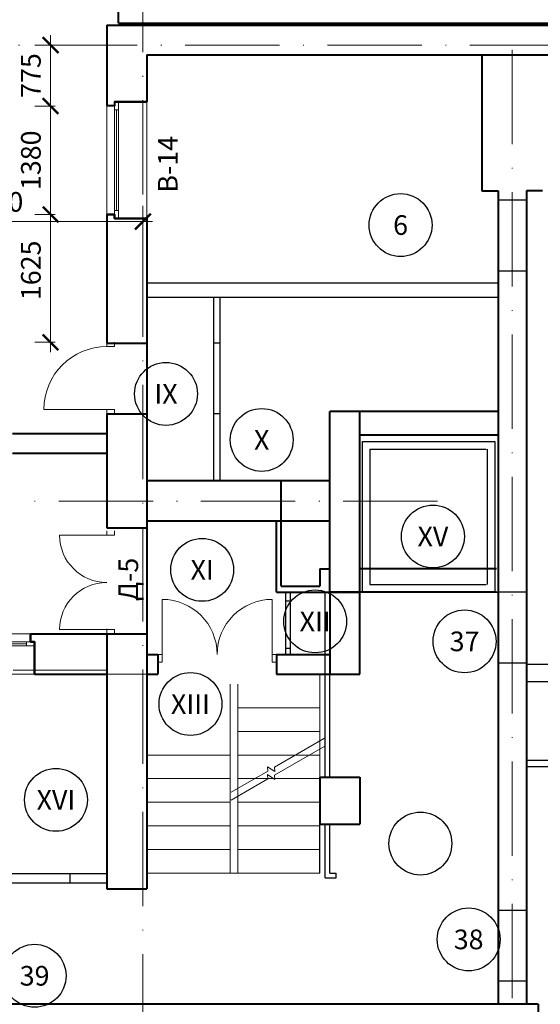
# Model space of a CAD drawing. Units: millimetres. Extents: x -238 to 4914, y -9565 to 2893.
# Drawn here: x 876 to 942, y 1053 to 1178 of the extents above; entities that cross this region are included whole.
import ezdxf
from ezdxf.enums import TextEntityAlignment as Align

# ---------------------------------------------------------------- set-up
doc = ezdxf.new("R2010")
doc.units = ezdxf.units.MM
doc.header["$PDMODE"] = 35
doc.linetypes.add('ACAD_ISO10W100', pattern=[18, 12, -3, 0, -3])
doc.layers.get('Defpoints').update_dxf_attribs({"color": 40})
for name, color, linetype in [('0-Выноска', 115, 'Continuous'), ('0-Осевая', 50, 'Continuous'), ('0-Размер', 80, 'Continuous'), ('0-Текст', 7, 'Continuous'), ('0-Тонкая', 36, 'Continuous'), ('АС-Дверь', 240, 'Continuous'), ('АС-Ступени', 48, 'Continuous'), ('АС-Фундамент', 65, 'Continuous')]:
    doc.layers.add(name, color=color, linetype=linetype)
doc.layers.add('NoPrint', color=40, linetype='Continuous', lineweight=9, plot=False)
for name, color, linetype, lineweight in [('АС-Лифт', 174, 'Continuous', 20), ('АС-Окно', 130, 'Continuous', 13), ('АС-Перегородка', 251, 'Continuous', 20), ('АС-Стена', 44, 'Continuous', 40)]:
    doc.layers.add(name, color=color, linetype=linetype, lineweight=lineweight)
doc.styles.add('Размер', font='isocpeur.ttf')
doc.styles.add('Текст', font='isocpeur.ttf')
doc.dimstyles.new('1-1.100', dxfattribs={"dimtxt": 2.5, "dimasz": 2, "dimexe": 2, "dimexo": 1.5, "dimgap": 0.925, "dimtad": 1, "dimdec": 1, "dimlfac": 100, "dimtxsty": 'Размер', "dimblk": 'ARCHTICK', "dimcen": 2.5, "dimdle": 1.25, "dimclrd": 256, "dimclre": 256, "dimclrt": 256, "dimadec": 0, "dimazin": 2, "dimtfac": 1, "dimtdec": 1, "dimtmove": 0, "dimatfit": 3, "dimfxl": 1, "dimtfill": 1, "dimlwd": 13, "dimlwe": 13, "dimarcsym": 0})

# ---------------------------------------------------------------- blocks, each defined once
blk = doc.blocks.new('_ArchTick')
at = {"color": 0, "linetype": 'ByBlock', "const_width": 0.15}
blk.add_lwpolyline([(-0.5, -0.5), (0.5, 0.5)], dxfattribs=at)
blk = doc.blocks.new('*D731')
at = {"layer": '0-Размер', "lineweight": 13, "transparency": 16777216}
for p, q in [((853.9, 1148.6), (853.9, 1154.72)), ((891.9, 1148.6), (891.9, 1154.72)), ((893.15, 1152.72), (852.65, 1152.72))]:
    blk.add_line(p, q, dxfattribs=at)
at = {"layer": 'Defpoints', "color": 0, "transparency": 16777216}
for p in [(853.9, 1152.72), (853.9, 1147.1), (891.9, 1147.1)]:
    blk.add_point(p, dxfattribs=at)
at = {"layer": '0-Размер', "lineweight": 13, "transparency": 16777216, "xscale": 2, "yscale": 2, "zscale": 2, "rotation": 180}
blk.add_blockref('_ArchTick', (853.9, 1152.72), dxfattribs=at)
at = {"layer": '0-Размер', "lineweight": 13, "transparency": 16777216, "xscale": 2, "yscale": 2, "zscale": 2}
blk.add_blockref('_ArchTick', (891.9, 1152.72), dxfattribs=at)
at = {"layer": '0-Размер', "transparency": 16777216, "insert": (872.9, 1154.89), "char_height": 2.5, "attachment_point": 5, "style": 'Размер', "bg_fill": 3, "box_fill_scale": 1.1, "bg_fill_color": 256, "bg_fill_true_color": 13158600, "bg_fill_transparency": 0}
blk.add_mtext('3800', dxfattribs=at)
blk = doc.blocks.new('*U1132')
at = {"layer": 'АС-Окно', "lineweight": 9}
for p, q in [((0, 0), (0, 14.9)), ((3.6, 0), (3.6, 14.9)), ((3.6, 13.9), (4.1, 13.9)), ((3.85, 1), (3.85, 13.9)), ((4.1, 0.5), (4.1, 14.4)), ((5.1, 0.5), (5.1, 14.4)), ((3.6, 1), (4.1, 1))]:
    blk.add_line(p, q, dxfattribs=at)
at = {"layer": 'АС-Стена', "lineweight": 40}
for p, q in [((0, 14.9), (4.1, 14.9)), ((4.1, 14.9), (4.1, 14.4)), ((4.1, 14.4), (5.1, 14.4)), ((0, 0), (4.1, 0)), ((4.1, 0), (4.1, 0.5)), ((4.1, 0.5), (5.1, 0.5))]:
    blk.add_line(p, q, dxfattribs=at)
at = {"layer": '0-Текст', "style": 'Текст', "oblique": 15, "flags": 4}
blk.add_attdef('СПЕЦИФИКАЦИЯ', text='', height=2.5, rotation=90, dxfattribs=at).set_placement((-2, 4), align=Align.MIDDLE_CENTER)
blk = doc.blocks.new('*D261')
at = {"layer": '0-Размер', "lineweight": 13, "transparency": 16777216}
for p, q in [((880.16, 1136.11), (880.16, 1154.86)), ((880.74, 1153.61), (878.16, 1153.61)), ((880.74, 1137.36), (878.16, 1137.36))]:
    blk.add_line(p, q, dxfattribs=at)
at = {"layer": 'Defpoints', "color": 0, "transparency": 16777216}
for p in [(880.16, 1153.61), (882.24, 1153.61), (882.24, 1137.36)]:
    blk.add_point(p, dxfattribs=at)
at = {"layer": '0-Размер', "lineweight": 13, "transparency": 16777216, "xscale": 2, "yscale": 2, "zscale": 2}
for p, rotation in [((880.16, 1153.61), 90), ((880.16, 1137.36), 270)]:
    blk.add_blockref('_ArchTick', p, dxfattribs=dict(at, rotation=rotation))
at = {"layer": '0-Размер', "transparency": 16777216, "insert": (877.98, 1146.51), "char_height": 2.5, "attachment_point": 5, "rotation": 90, "style": 'Размер', "bg_fill": 3, "box_fill_scale": 1.1, "bg_fill_color": 256, "bg_fill_true_color": 13158600, "bg_fill_transparency": 0}
blk.add_mtext('1625', dxfattribs=at)
blk = doc.blocks.new('*D262')
at = {"layer": '0-Размер', "lineweight": 13, "transparency": 16777216}
for p, q in [((880.16, 1152.36), (880.16, 1168.66)), ((880.74, 1167.41), (878.16, 1167.41)), ((880.74, 1153.61), (878.16, 1153.61))]:
    blk.add_line(p, q, dxfattribs=at)
at = {"layer": 'Defpoints', "color": 0, "transparency": 16777216}
for p in [(880.16, 1167.41), (882.24, 1167.41), (882.24, 1153.61)]:
    blk.add_point(p, dxfattribs=at)
at = {"layer": '0-Размер', "lineweight": 13, "transparency": 16777216, "xscale": 2, "yscale": 2, "zscale": 2}
for p, rotation in [((880.16, 1167.41), 90), ((880.16, 1153.61), 270)]:
    blk.add_blockref('_ArchTick', p, dxfattribs=dict(at, rotation=rotation))
at = {"layer": '0-Размер', "transparency": 16777216, "insert": (877.98, 1160.51), "char_height": 2.5, "attachment_point": 5, "rotation": 90, "style": 'Размер', "bg_fill": 3, "box_fill_scale": 1.1, "bg_fill_color": 256, "bg_fill_true_color": 13158600, "bg_fill_transparency": 0}
blk.add_mtext('1380', dxfattribs=at)
blk = doc.blocks.new('*D263')
at = {"layer": '0-Размер', "lineweight": 13, "transparency": 16777216}
for p, q in [((880.16, 1166.16), (880.16, 1176.41)), ((880.74, 1175.16), (878.16, 1175.16)), ((880.74, 1167.41), (878.16, 1167.41))]:
    blk.add_line(p, q, dxfattribs=at)
at = {"layer": 'Defpoints', "color": 0, "transparency": 16777216}
for p in [(880.16, 1175.16), (882.24, 1175.16), (882.24, 1167.41)]:
    blk.add_point(p, dxfattribs=at)
at = {"layer": '0-Размер', "lineweight": 13, "transparency": 16777216, "xscale": 2, "yscale": 2, "zscale": 2}
for p, rotation in [((880.16, 1175.16), 90), ((880.16, 1167.41), 270)]:
    blk.add_blockref('_ArchTick', p, dxfattribs=dict(at, rotation=rotation))
at = {"layer": '0-Размер', "transparency": 16777216, "insert": (877.98, 1171.29), "char_height": 2.5, "attachment_point": 5, "rotation": 90, "style": 'Размер', "bg_fill": 3, "box_fill_scale": 1.1, "bg_fill_color": 256, "bg_fill_true_color": 13158600, "bg_fill_transparency": 0}
blk.add_mtext('775', dxfattribs=at)
blk = doc.blocks.new('*U61')
at = {"layer": 'АС-Окно', "lineweight": 9}
for p, q in [((-3.6, 0), (-3.6, -14.8)), ((0, 0), (0, -14.8)), ((-5.1, -0.5), (-5.1, -14.3)), ((-4.1, -0.5), (-4.1, -14.3)), ((-3.6, -1), (-4.1, -1)), ((-3.85, -1), (-3.85, -13.8)), ((-3.6, -13.8), (-4.1, -13.8))]:
    blk.add_line(p, q, dxfattribs=at)
at = {"layer": 'АС-Стена', "lineweight": 40}
for p, q in [((0, 0), (-4.1, 0)), ((-4.1, 0), (-4.1, -0.5)), ((-4.1, -0.5), (-5.1, -0.5)), ((-4.1, -14.3), (-5.1, -14.3)), ((-4.1, -14.8), (-4.1, -14.3)), ((0, -14.8), (-4.1, -14.8))]:
    blk.add_line(p, q, dxfattribs=at)
at = {"layer": '0-Текст', "style": 'Текст', "oblique": 15, "flags": 4}
blk.add_attdef('СПЕЦИФИКАЦИЯ', text='', height=2.5, rotation=270, dxfattribs=at).set_placement((2, -4), align=Align.MIDDLE_CENTER)
blk = doc.blocks.new('*U97')
at = {"layer": 'АС-Дверь', "lineweight": 9}
for p, q in [((1, 12.55), (-6, 12.55)), ((0, 13.1), (0, 12.55)), ((1, 13.1), (1, 12.55)), ((1, 0.55), (-6, 0.55)), ((0, 0), (0, 0.55)), ((1, 0), (1, 0.55))]:
    blk.add_line(p, q, dxfattribs=at)
for centre, start, end in [((0, 12.55), 180, 270), ((0, 0.55), 90, 180)]:
    blk.add_arc(centre, 6, start, end, dxfattribs=at)
at = {"layer": '0-Текст', "style": 'Текст', "oblique": 15, "flags": 4}
blk.add_attdef('СПЕЦИФИКАЦИЯ', text='', height=2.5, rotation=270, dxfattribs=at).set_placement((4, 3.55), align=Align.MIDDLE_CENTER)
blk = doc.blocks.new('*U94')
at = {"layer": 'АС-Дверь', "lineweight": 9}
for p, q in [((0.55, -1), (0.55, 7)), ((14.55, -1), (14.55, 7)), ((0, 0), (0.55, 0)), ((15.1, 0), (14.55, 0)), ((0, -1), (0.55, -1)), ((15.1, -1), (14.55, -1))]:
    blk.add_line(p, q, dxfattribs=at)
for centre, start, end in [((0.55, 0), 0, 90), ((14.55, 0), 90, 180)]:
    blk.add_arc(centre, 7, start, end, dxfattribs=at)
at = {"layer": '0-Текст', "style": 'Текст', "oblique": 15, "flags": 4}
blk.add_attdef('СПЕЦИФИКАЦИЯ', text='', height=2.5, rotation=180, dxfattribs=at).set_placement((3.55, -4), align=Align.MIDDLE_CENTER)
blk = doc.blocks.new('*U93')
at = {"layer": 'АС-Дверь', "lineweight": 9}
for p, q in [((0, 9.1), (0, 8.55)), ((1, 9.1), (1, 8.55)), ((1, 8.55), (0, 8.55)), ((-8, 0.55), (1, 0.55)), ((0, 0), (0, 0.55)), ((1, 0), (1, 0.55))]:
    blk.add_line(p, q, dxfattribs=at)
blk.add_arc((0, 0.55), 8, 90, 180, dxfattribs=at)
at = {"layer": '0-Текст', "style": 'Текст', "oblique": 15, "flags": 4}
blk.add_attdef('СПЕЦИФИКАЦИЯ', text='', height=2.5, rotation=270, dxfattribs=at).set_placement((4, 3.55), align=Align.MIDDLE_CENTER)
blk = doc.blocks.new('*U1188')
at = {"layer": '0-Тонкая', "lineweight": 9}
for p, q in [((-15.74, 0), (-1, 0)), ((-1, 0), (-0.5, -1)), ((-0.5, -1), (0.5, 1)), ((0.5, 1), (1, 0)), ((1, 0), (11.79, 0))]:
    blk.add_line(p, q, dxfattribs=at)
blk = doc.blocks.new('*U1189')
at = {"layer": '0-Тонкая', "lineweight": 9}
for p, q in [((-15.67, 0), (-1, 0)), ((-1, 0), (-0.5, -1)), ((-0.5, -1), (0.5, 1)), ((0.5, 1), (1, 0)), ((1, 0), (11.79, 0))]:
    blk.add_line(p, q, dxfattribs=at)
blk = doc.blocks.new('*U1449')
at = {"layer": '0-Выноска', "color": 0, "lineweight": 30}
blk.add_circle((0, 0), 4, dxfattribs=at)
at = {"layer": '0-Выноска', "color": 0, "style": 'Текст', "flags": 12}
blk.add_attdef('НОМЕР', text='', height=2.5, dxfattribs=at).set_placement((0, 0), align=Align.MIDDLE_CENTER)
blk = doc.blocks.new('*U1450')
at = {"layer": '0-Выноска', "color": 0, "lineweight": 30}
blk.add_circle((0, 0), 4, dxfattribs=at)
at = {"layer": '0-Выноска', "color": 0, "style": 'Текст', "flags": 12}
blk.add_attdef('НОМЕР', text='', height=2.5, dxfattribs=at).set_placement((0, 0), align=Align.MIDDLE_CENTER)
blk = doc.blocks.new('*U1451')
at = {"layer": '0-Выноска', "color": 0, "lineweight": 30}
blk.add_circle((0, 0), 4, dxfattribs=at)
at = {"layer": '0-Выноска', "color": 0, "style": 'Текст', "flags": 12}
blk.add_attdef('НОМЕР', text='', height=2.5, dxfattribs=at).set_placement((0, 0), align=Align.MIDDLE_CENTER)
blk = doc.blocks.new('*U1510')
at = {"layer": '0-Выноска', "color": 0, "lineweight": 30}
blk.add_circle((0, 0), 4, dxfattribs=at)
at = {"layer": '0-Выноска', "color": 0, "style": 'Текст', "flags": 12}
blk.add_attdef('НОМЕР', text='', height=2.5, dxfattribs=at).set_placement((0, 0), align=Align.MIDDLE_CENTER)
blk = doc.blocks.new('*U1391')
at = {"layer": '0-Выноска', "color": 0, "lineweight": 30}
blk.add_circle((0, 0), 4, dxfattribs=at)
at = {"layer": '0-Выноска', "color": 0, "style": 'Текст', "flags": 12}
blk.add_attdef('НОМЕР', text='', height=2.5, dxfattribs=at).set_placement((0, 0), align=Align.MIDDLE_CENTER)
blk = doc.blocks.new('*U1392')
at = {"layer": '0-Выноска', "color": 0, "lineweight": 30}
blk.add_circle((0, 0), 4, dxfattribs=at)
at = {"layer": '0-Выноска', "color": 0, "style": 'Текст', "flags": 12}
blk.add_attdef('НОМЕР', text='', height=2.5, dxfattribs=at).set_placement((0, 0), align=Align.MIDDLE_CENTER)
blk = doc.blocks.new('*U1393')
at = {"layer": '0-Выноска', "color": 0, "lineweight": 30}
blk.add_circle((0, 0), 4, dxfattribs=at)
at = {"layer": '0-Выноска', "color": 0, "style": 'Текст', "flags": 12}
blk.add_attdef('НОМЕР', text='', height=2.5, dxfattribs=at).set_placement((0, 0), align=Align.MIDDLE_CENTER)
blk = doc.blocks.new('*U1394')
at = {"layer": '0-Выноска', "color": 0, "lineweight": 30}
blk.add_circle((0, 0), 4, dxfattribs=at)
at = {"layer": '0-Выноска', "color": 0, "style": 'Текст', "flags": 12}
blk.add_attdef('НОМЕР', text='', height=2.5, dxfattribs=at).set_placement((0, 0), align=Align.MIDDLE_CENTER)
blk = doc.blocks.new('*U1381')
at = {"layer": '0-Выноска', "color": 0, "lineweight": 30}
blk.add_circle((0, 0), 4, dxfattribs=at)
at = {"layer": '0-Выноска', "color": 0, "style": 'Текст', "flags": 12}
blk.add_attdef('НОМЕР', text='', height=2.5, dxfattribs=at).set_placement((0, 0), align=Align.MIDDLE_CENTER)
blk = doc.blocks.new('*U1382')
at = {"layer": '0-Выноска', "color": 0, "lineweight": 30}
blk.add_circle((0, 0), 4, dxfattribs=at)
at = {"layer": '0-Выноска', "color": 0, "style": 'Текст', "flags": 12}
blk.add_attdef('НОМЕР', text='', height=2.5, dxfattribs=at).set_placement((0, 0), align=Align.MIDDLE_CENTER)
blk = doc.blocks.new('*U1383')
at = {"layer": '0-Выноска', "color": 0, "lineweight": 30}
blk.add_circle((0, 0), 4, dxfattribs=at)
at = {"layer": '0-Выноска', "color": 0, "style": 'Текст', "flags": 12}
blk.add_attdef('НОМЕР', text='', height=2.5, dxfattribs=at).set_placement((0, 0), align=Align.MIDDLE_CENTER)
blk = doc.blocks.new('*U1399')
at = {"layer": '0-Выноска', "color": 0, "lineweight": 30}
blk.add_circle((0, 0), 4, dxfattribs=at)
at = {"layer": '0-Выноска', "color": 0, "style": 'Текст', "flags": 12}
blk.add_attdef('НОМЕР', text='', height=2.5, dxfattribs=at).set_placement((0, 0), align=Align.MIDDLE_CENTER)

msp = doc.modelspace()

# ---------------------------------------------------------------- linework, layer by layer
at = {"layer": '0-Осевая', "linetype": 'ACAD_ISO10W100', "lineweight": 9}
for p, q in [((891.9011, 1047.5388), (891.9011, 1411.3086)), ((1035.9967, 1175.1614), (852.7254, 1175.1614)), ((938.9011, 963.4543), (938.9011, 1175.1614)), ((929.401, 1117.1614), (759.9864, 1117.1614)), ((887.4011, 1095.6614), (759.9864, 1095.6614))]:
    msp.add_line(p, q, dxfattribs=at)
at = {"layer": '0-Тонкая', "color": 1}
msp.add_line((914.4011, 1069.8614), (914.4011, 1076.0614), dxfattribs=at)
at = {"layer": 'АС-Лифт', "lineweight": 30}
for p, q in [((919.8011, 1124.7614), (936.7011, 1124.7614)), ((919.8011, 1124.7614), (919.8011, 1105.5614)), ((936.7011, 1124.7614), (936.7011, 1105.5614)), ((920.8011, 1123.7614), (935.6011, 1123.7614)), ((920.8011, 1123.7614), (920.8011, 1106.5614)), ((935.7011, 1123.7614), (935.7011, 1106.5614)), ((920.8011, 1106.5614), (935.6011, 1106.5614)), ((919.5011, 1105.5614), (937.1011, 1105.5614))]:
    msp.add_line(p, q, dxfattribs=at)
at = {"layer": 'АС-Перегородка', "lineweight": 30}
for p, q in [((940.7011, 1155.4227), (937.1011, 1155.4227)), ((940.7011, 1146.4227), (937.1011, 1146.4227)), ((892.4011, 1144.9114), (937.1011, 1144.9114)), ((892.4011, 1143.1114), (937.1011, 1143.1114)), ((900.9522, 1119.7614), (900.9522, 1143.1114)), ((901.7522, 1119.7614), (901.7522, 1143.1114)), ((901.7522, 1137.2614), (900.9522, 1137.2614)), ((901.7522, 1128.2614), (900.9522, 1128.2614)), ((910.1011, 1097.6614), (910.1011, 1105.5614)), ((910.7011, 1097.6614), (910.7011, 1105.5614)), ((915.1011, 1082.0614), (915.1011, 1105.5614)), ((915.7011, 1082.0614), (915.7011, 1105.5614)), ((940.7011, 1105.5614), (937.1011, 1105.5614)), ((910.1011, 1104.4657), (910.7011, 1104.4657)), ((910.1011, 1098.4657), (910.7011, 1098.4657)), ((940.7011, 1096.5614), (937.1011, 1096.5614)), ((955.7011, 1096.3614), (940.7011, 1096.3614)), ((955.7011, 1094.1614), (940.7011, 1094.1614)), ((955.7011, 1084.1614), (940.7011, 1084.1614)), ((955.7011, 1083.3614), (940.7011, 1083.3614)), ((915.1011, 1069.2614), (915.1011, 1076.0614)), ((915.7011, 1069.8614), (915.7011, 1076.0614)), ((887.3011, 1069.7614), (855.9011, 1069.7614)), ((882.6155, 1069.7614), (882.6155, 1068.5614)), ((915.7011, 1069.8614), (916.5173, 1069.8614)), ((916.5173, 1069.2614), (916.5173, 1069.8614)), ((887.3011, 1068.5614), (855.9011, 1068.5614)), ((915.1011, 1069.2614), (916.5173, 1069.2614)), ((940.7011, 1065.1105), (937.1011, 1065.1105)), ((940.7011, 1056.1105), (937.1011, 1056.1105))]:
    msp.add_line(p, q, dxfattribs=at)
at = {"layer": 'АС-Стена', "lineweight": 40}
for p, q in [((888.8011, 1177.9614), (888.8011, 1181.9614)), ((887.3011, 1177.7114), (887.3011, 1167.4114)), ((887.3011, 1177.7114), (1001.5011, 1177.7114)), ((888.8011, 1177.9614), (1003.2511, 1177.9614)), ((892.4011, 1173.9114), (892.4011, 1167.9614)), ((892.4011, 1173.9114), (996.4011, 1173.9114)), ((935.0511, 1173.9114), (935.0511, 1156.6114)), ((935.0511, 1156.6114), (937.1011, 1156.6114)), ((937.1011, 1156.6114), (937.1011, 1053.1614)), ((940.7011, 1156.6114), (940.7011, 1053.1614)), ((942.7511, 1156.6114), (940.7011, 1156.6114)), ((887.3011, 1153.6114), (887.3011, 1137.2614)), ((892.4011, 1153.1114), (892.4011, 1137.2614)), ((887.3011, 1137.2614), (892.4011, 1137.2614)), ((915.7011, 1119.6614), (915.7011, 1128.5614)), ((915.7011, 1108.5614), (915.7011, 1128.5614)), ((937.1011, 1128.5614), (915.7011, 1128.5614)), ((919.5011, 1105.5614), (919.5011, 1128.5614)), ((887.3011, 1128.2614), (887.3011, 1113.7614)), ((887.3011, 1128.2614), (892.4011, 1128.2614)), ((892.4011, 1128.2614), (892.4011, 1113.7614)), ((875.3011, 1125.7614), (887.3011, 1125.7614)), ((937.1011, 1125.5614), (919.5011, 1125.5614)), ((919.5011, 1105.5614), (919.5011, 1125.5614)), ((875.3011, 1123.2614), (887.3011, 1123.2614)), ((892.4011, 1119.7614), (915.7011, 1119.7614)), ((892.4011, 1119.7614), (909.5032, 1119.7614)), ((909.5032, 1106.3614), (909.5032, 1119.7614)), ((892.4011, 1114.6614), (915.7011, 1114.6614)), ((892.4011, 1114.6614), (909.5032, 1114.6614)), ((908.9032, 1105.5614), (908.9032, 1114.6614)), ((915.7011, 1105.5614), (915.7011, 1114.6614)), ((887.3011, 1113.7614), (892.4011, 1113.7614)), ((914.4011, 1108.5614), (915.7011, 1108.5614)), ((914.4011, 1108.5614), (914.4011, 1106.3614)), ((909.5032, 1106.3614), (914.4011, 1106.3614)), ((908.9032, 1105.5614), (919.5011, 1105.5614)), ((877.6011, 1100.2614), (887.3011, 1100.2614)), ((887.3011, 1100.2614), (892.4011, 1100.2614)), ((887.3011, 1100.2614), (887.3011, 1067.8614)), ((892.4011, 1097.6614), (893.8032, 1097.6614)), ((893.8032, 1097.6614), (893.8032, 1095.1614)), ((908.9032, 1097.6614), (915.7011, 1097.6614)), ((908.9032, 1097.6614), (908.9032, 1095.1614)), ((908.9032, 1097.6614), (915.7011, 1097.6614)), ((908.9032, 1097.6614), (908.9032, 1095.1614)), ((878.1011, 1095.1614), (887.3011, 1095.1614)), ((892.4011, 1095.1614), (893.8032, 1095.1614)), ((908.9032, 1095.1614), (915.7011, 1095.1614)), ((908.9032, 1095.1614), (915.7011, 1095.1614)), ((914.4011, 1082.0614), (914.4011, 1076.0614)), ((914.4011, 1082.0614), (919.5011, 1082.0614)), ((919.5011, 1082.0614), (919.5011, 1076.0614)), ((914.4011, 1076.0614), (919.5011, 1076.0614)), ((887.3011, 1067.8614), (892.4011, 1067.8614)), ((942.2011, 1053.1614), (812.7011, 1053.1614)), ((942.2011, 1053.1614), (942.2011, 1049.3614))]:
    msp.add_line(p, q, dxfattribs=at)
at = {"layer": 'АС-Стена', "lineweight": 15}
msp.add_line((887.3011, 1100.2614), (887.3011, 1100.9114), dxfattribs=at)
at = {"layer": 'АС-Стена', "lineweight": 40}
for points in [[(892.4011, 1167.9614), (888.3011, 1167.9614), (888.3011, 1167.4114), (887.3011, 1167.4114)], [(887.3011, 1153.6114), (888.3011, 1153.6114), (888.3011, 1153.1114), (892.4011, 1153.1114)], [(887.3011, 1153.6114), (888.3011, 1153.6114), (888.3011, 1153.1114), (892.4011, 1153.1114)], [(877.6011, 1100.2614), (877.6011, 1099.2614), (878.1011, 1099.2614), (878.1011, 1095.1614)]]:
    msp.add_lwpolyline(points, dxfattribs=at)
at = {"layer": 'АС-Ступени', "lineweight": 20}
for p, q in [((914.4011, 1095.1614), (914.4011, 1069.8614)), ((892.4011, 1093.8614), (892.4011, 1069.8614)), ((903.0011, 1093.8614), (903.0011, 1069.8614)), ((904.0011, 1093.8614), (904.0011, 1069.8614)), ((892.4011, 1069.8614), (914.4011, 1069.8614))]:
    msp.add_line(p, q, dxfattribs=at)
at = {"layer": 'АС-Ступени', "lineweight": 9}
for p, q in [((904.0011, 1090.8614), (914.4011, 1090.8614)), ((904.0011, 1087.8614), (914.4011, 1087.8614)), ((892.4011, 1084.8614), (903.0011, 1084.8614)), ((904.0011, 1084.8614), (914.4011, 1084.8614)), ((892.4011, 1081.8614), (903.0011, 1081.8614)), ((904.0011, 1081.8614), (914.4011, 1081.8614)), ((892.4011, 1078.8614), (903.0011, 1078.8614)), ((904.0011, 1078.8614), (914.4011, 1078.8614)), ((892.4011, 1075.8614), (903.0011, 1075.8614)), ((904.0011, 1075.8614), (914.4011, 1075.8614)), ((892.4011, 1072.8614), (903.0011, 1072.8614)), ((904.0011, 1072.8614), (914.4011, 1072.8614))]:
    msp.add_line(p, q, dxfattribs=at)
for points in [[(909.2011, 1093.8614, 0, 0, 0), (909.2011, 1085.1271, 0.4, 0, 0), (909.2011, 1083.6271, 0, 0, 0)], [(909.2011, 1081.8614, 0, 0, 0), (909.2011, 1067.6943, 0, 0, 0), (897.8011, 1067.6943, 0, 0, 0), (897.8011, 1083.6114, 0.4, 0, 0), (897.8011, 1084.8614, 0, 0, 0)]]:
    msp.add_lwpolyline(points, format="xyseb", dxfattribs=at)
at = {"layer": 'АС-Фундамент', "lineweight": 40}
for p, q in [((936.9011, 1128.5614), (915.7011, 1128.5614)), ((936.9011, 1125.5614), (919.5011, 1125.5614)), ((936.9011, 1108.5614), (919.5011, 1108.5614)), ((936.9011, 1105.5614), (915.7011, 1105.5614)), ((915.7011, 1105.5614), (915.7011, 1095.1614)), ((919.5011, 1095.1614), (919.5011, 1105.5614)), ((915.7011, 1095.1614), (919.5011, 1095.1614))]:
    msp.add_line(p, q, dxfattribs=at)

# ---------------------------------------------------------------- block references
at = {"layer": '0-Выноска'}
for name, p, values in [('*U1510', (924.6976, 1152.2687), {'НОМЕР': '6'}), ('*U1381', (894.8452, 1130.7938), {'НОМЕР': 'IX'}), ('*U1381', (894.8452, 1130.7938), {'НОМЕР': 'IX'}), ('*U1382', (907.0243, 1124.9364), {'НОМЕР': 'X'}), ('*U1383', (928.8118, 1112.6606), {'НОМЕР': 'XV'}), ('*U1392', (899.4505, 1108.4135), {'НОМЕР': 'XI'}), ('*U1399', (913.8296, 1101.8645), {'НОМЕР': 'XII'}), ('*U1393', (897.9604, 1091.3546), {'НОМЕР': 'XIII'}), ('*U1391', (880.8439, 1079.1642), {'НОМЕР': 'XVI'})]:
    msp.add_blockref(name, p, dxfattribs=at).add_auto_attribs(values)
at = {"layer": '0-Выноска', "color": 1}
for name, p, values in [('*U1449', (932.8376, 1099.3207), {'НОМЕР': '37'}), ('*U1450', (933.3585, 1061.4165), {'НОМЕР': '38'}), ('*U1451', (878.1294, 1056.7906), {'НОМЕР': '39'})]:
    msp.add_blockref(name, p, dxfattribs=at).add_auto_attribs(values)
at = {"layer": '0-Выноска'}
msp.add_blockref('*U1394', (927.2144, 1073.6044), dxfattribs=at)
at = {"layer": 'АС-Дверь'}
for name, p in [('*U93', (887.3105, 1128.2614)), ('*U97', (887.3105, 1100.2614)), ('*U94', (893.8032, 1097.6614))]:
    msp.add_blockref(name, p, dxfattribs=at)
at = {"layer": 'АС-Окно'}
msp.add_blockref('*U61', (892.4011, 1167.9114), dxfattribs=at)
at = {"layer": 'АС-Окно', "xscale": -1, "rotation": 270.0000000000014}
msp.add_blockref('*U1132', (863.2011, 1095.1614), dxfattribs=at)
at = {"layer": 'АС-Стена', "xscale": -0.4999999999999999, "yscale": 0.4999999999999999, "zscale": 0.4999999999999999, "rotation": 29.99999999999997}
for name, p in [('*U1189', (908.2392, 1083.0717)), ('*U1188', (908.2392, 1082.0717))]:
    msp.add_blockref(name, p, dxfattribs=at)

# ---------------------------------------------------------------- next in the draw order: dimensions: what is measured, and where the dimension line sits
at = {"layer": '0-Размер'}
dim = msp.add_linear_dim(base=(853.9011, 1152.7188), p1=(891.9011, 1147.1034), p2=(853.9011, 1147.1034), dimstyle='1-1.100', dxfattribs=at)
dim.commit()
dim.dimension.update_dxf_attribs({"geometry": '*D731', "text_midpoint": (872.9011, 1154.8938)})

# ---------------------------------------------------------------- next in the draw order: linework, layer by layer
at = {"layer": 'АС-Стена', "lineweight": 40}
msp.add_line((892.4011, 1153.1114), (892.4011, 1067.8614), dxfattribs=at)

# ---------------------------------------------------------------- next in the draw order: dimensions: what is measured, and where the dimension line sits
at = {"layer": '0-Размер'}
dim = msp.add_linear_dim(base=(880.1582, 1153.6114), p1=(882.2405, 1137.3614), p2=(882.2405, 1153.6114), angle=90, dimstyle='1-1.100', dxfattribs=at)
dim.commit()
dim.dimension.update_dxf_attribs({"geometry": '*D261', "text_midpoint": (880.1582, 1146.5114), "dimtype": 160})

# ---------------------------------------------------------------- next in the draw order: dimensions: what is measured, and where the dimension line sits
dim = msp.add_linear_dim(base=(880.1582, 1167.4114), p1=(882.2405, 1153.6114), p2=(882.2405, 1167.4114), angle=90, dimstyle='1-1.100', dxfattribs=at)
dim.commit()
dim.dimension.update_dxf_attribs({"geometry": '*D262', "text_midpoint": (880.1582, 1160.5114), "dimtype": 160})

# ---------------------------------------------------------------- next in the draw order: dimensions: what is measured, and where the dimension line sits
dim = msp.add_linear_dim(base=(880.1582, 1175.1614), p1=(882.2405, 1167.4114), p2=(882.2405, 1175.1614), angle=90, dimstyle='1-1.100', dxfattribs=at)
dim.commit()
dim.dimension.update_dxf_attribs({"geometry": '*D263', "text_midpoint": (880.1582, 1171.2864), "dimtype": 160})

# ---------------------------------------------------------------- next in the draw order: linework, layer by layer
at = {"layer": 'NoPrint'}
msp.add_lwpolyline([(996.4011, 1173.9114), (996.4011, 1003.1614), (939.5011, 1003.1614), (939.5011, 991.1614), (839.3011, 991.1614), (839.3011, 1003.1614), (784.2011, 1003.1614), (784.2011, 1110.1614), (853.4011, 1110.1614), (853.4011, 1095.1614), (892.4011, 1095.1614), (892.4011, 1173.9114)], close=True, dxfattribs=at)

# ---------------------------------------------------------------- next in the draw order: texts
at = {"layer": '0-Текст', "char_height": 2.5, "width": 5.443673, "attachment_point": 5, "rotation": 90, "style": 'Текст', "bg_fill": 3, "box_fill_scale": 1.1, "bg_fill_color": 256, "bg_fill_transparency": 0}
for s, insert in [('В-14', (895.3964, 1159.9993)), ('Д-5', (890.3771, 1107.204))]:
    msp.add_mtext(s, dxfattribs=dict(at, insert=insert))

doc.saveas('drawing.dxf')
